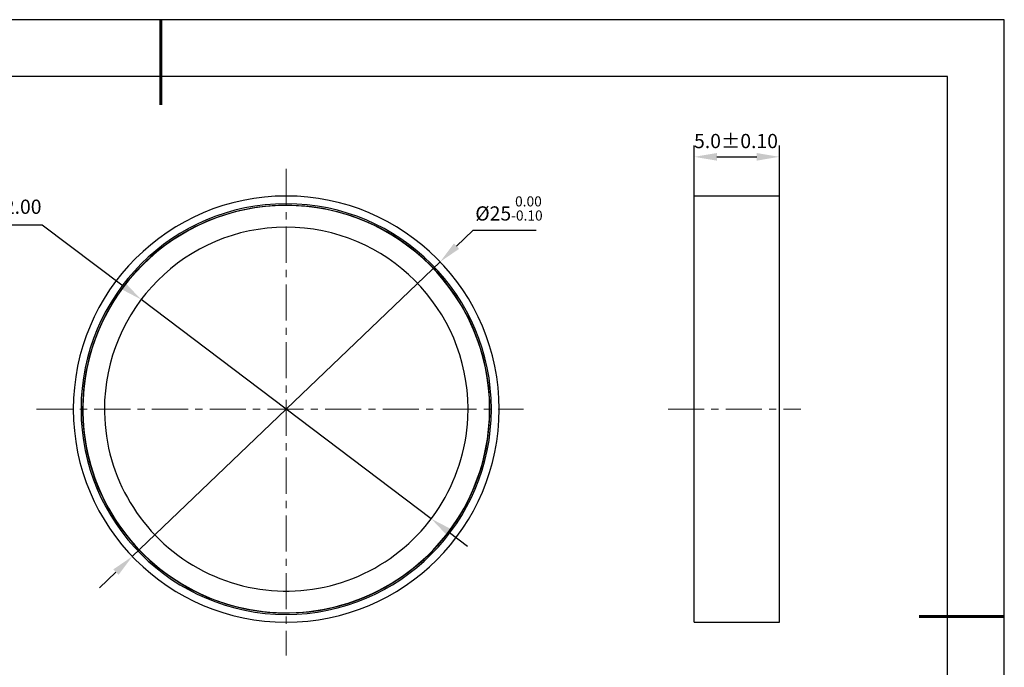
# Model space of a CAD drawing. Units: millimetres. Extents: x 0 to 297, y -2 to 208.
# Drawn here: x 123 to 297, y 94 to 208 of the extents above; entities that cross this region are included whole.
import ezdxf

# ---------------------------------------------------------------- set-up
doc = ezdxf.new("R2010")
doc.units = ezdxf.units.MM
doc.header["$PDSIZE"] = -1
doc.linetypes.add('CENTER', pattern=[10.16, 6.35, -1.27, 1.27, -1.27])
for name, color, linetype, lineweight in [('3中心线层', 1, 'CENTER', 9), ('7标注层', 4, 'Continuous', 5), ('粗实线层', 7, 'Continuous', 25)]:
    doc.layers.add(name, color=color, linetype=linetype, lineweight=lineweight)
doc.layers.add('细实线层', color=7, linetype='Continuous')
doc.styles.add('TH-GBD2M', font='calibri.ttf', dxfattribs={"width": 0.8, "height": 2.5})
doc.dimstyles.new('ISO-25', dxfattribs={"dimtxt": 2.5, "dimasz": 4, "dimexe": 1.25, "dimexo": 0.625, "dimtad": 1, "dimdsep": 46, "dimtxsty": 'Standard', "dimcen": 2.5, "dimadec": 0, "dimazin": 0, "dimtfac": 1, "dimtmove": 0, "dimatfit": 3, "dimfxl": 1, "dimarcsym": 0})
doc.dimstyles.new('TH-GBD2M', dxfattribs={"dimtxt": 3.5, "dimasz": 4, "dimexe": 2, "dimexo": 0, "dimgap": 1.5, "dimtad": 1, "dimdec": 4, "dimzin": 9, "dimdsep": 46, "dimtxsty": 'TH-GBD2M', "dimcen": 0, "dimclrt": 3, "dimadec": 0, "dimazin": 3, "dimtfac": 1, "dimtdec": 4, "dimtofl": 0, "dimtmove": 0, "dimatfit": 3, "dimfxl": 1, "dimtolj": 1, "dimtzin": 0, "dimarcsym": 0})

# ---------------------------------------------------------------- blocks, each defined once
blk = doc.blocks.new('*X6')
at = {"layer": '粗实线层', "lineweight": 60}
for p, q in [((0, 105), (0, 90)), ((148.5, 0), (133.5, 0))]:
    blk.add_line(p, q, dxfattribs=at)
at = {"layer": '粗实线层'}
for p, q in [((138.5, 95), (-138.5, 95)), ((138.5, -95), (138.5, 95))]:
    blk.add_line(p, q, dxfattribs=at)
at = {"layer": '细实线层'}
for p, q in [((148.5, 105), (-148.5, 105)), ((148.5, -105), (148.5, 105))]:
    blk.add_line(p, q, dxfattribs=at)
blk = doc.blocks.new('*D9')
at = {"layer": '7标注层', "color": 0, "lineweight": -2, "transparency": 16777216}
for p, q in [((203.05, 171.13), (200.16, 168.36)), ((214.2, 171.13), (203.05, 171.13)), ((143.08, 113.77), (197.27, 165.6)), ((140.19, 111.01), (137.3, 108.24))]:
    blk.add_line(p, q, dxfattribs=at)
at = {"layer": '7标注层', "color": 0, "transparency": 16777216}
for points in [[(199.7, 168.84), (200.62, 167.88), (197.27, 165.6)], [(139.73, 111.49), (140.65, 110.53), (143.08, 113.77)]]:
    blk.add_solid(points, dxfattribs=at)
at = {"layer": 'Defpoints', "color": 0, "transparency": 16777216}
for p in [(197.27, 165.6), (143.08, 113.77)]:
    blk.add_point(p, dxfattribs=at)
at = {"layer": '7标注层', "color": 0, "transparency": 16777216, "insert": (209.39, 174.99), "char_height": 2.5, "attachment_point": 5, "style": 'TH-GBD2M'}
blk.add_mtext('%%c25{}{\\H0.71x;\\C3;\\S 0.00^ -0.10;}', dxfattribs=at)
blk = doc.blocks.new('*D10')
at = {"layer": '7标注层', "color": 0, "lineweight": -2, "transparency": 16777216}
for p, q in [((242, 177.18), (242, 186.07)), ((257, 177.18), (257, 186.07)), ((246, 184.07), (253, 184.07))]:
    blk.add_line(p, q, dxfattribs=at)
at = {"layer": '7标注层', "color": 0, "transparency": 16777216}
for points in [[(246, 184.74), (246, 183.4), (242, 184.07)], [(253, 184.74), (253, 183.4), (257, 184.07)]]:
    blk.add_solid(points, dxfattribs=at)
at = {"layer": 'Defpoints', "color": 0, "transparency": 16777216}
for p in [(257, 184.07), (242, 177.18), (257, 177.18)]:
    blk.add_point(p, dxfattribs=at)
at = {"layer": '7标注层', "color": 3, "transparency": 16777216, "insert": (249.36, 186.85), "char_height": 2.5, "attachment_point": 5, "style": 'TH-GBD2M'}
blk.add_mtext('\\A1;5.0%%P0.10', dxfattribs=at)
blk = doc.blocks.new('*D11')
at = {"layer": '7标注层', "color": 0, "lineweight": -2, "transparency": 16777216}
for p, q in [((100.56, 172.12), (127.23, 172.12)), ((127.23, 172.12), (141.44, 161.38)), ((195.71, 120.4), (144.63, 158.97)), ((198.91, 117.99), (202.1, 115.58))]:
    blk.add_line(p, q, dxfattribs=at)
at = {"layer": '7标注层', "color": 0, "transparency": 16777216}
for points in [[(141.84, 161.91), (141.04, 160.85), (144.63, 158.97)], [(199.31, 118.52), (198.5, 117.46), (195.71, 120.4)]]:
    blk.add_solid(points, dxfattribs=at)
at = {"layer": 'Defpoints', "color": 0, "transparency": 16777216}
for p in [(144.63, 158.97), (195.71, 120.4)]:
    blk.add_point(p, dxfattribs=at)
at = {"layer": '7标注层', "color": 0, "transparency": 16777216, "insert": (112.6, 175.29), "char_height": 2.5, "attachment_point": 5, "style": 'TH-GBD2M'}
blk.add_mtext('{\\fSimSun|b0|i0|c134|p2;最小有效孔径}22.00', dxfattribs=at)

msp = doc.modelspace()

# ---------------------------------------------------------------- linework, layer by layer
at = {"color": 7, "linetype": 'Continuous', "lineweight": 25}
for p, q in [((256.99885, 177.17545), (241.99885, 177.17545)), ((241.99885, 139.68505), (241.99885, 177.17545)), ((256.99885, 139.68505), (256.99885, 177.17545)), ((241.99885, 102.19465), (241.99885, 139.68505)), ((256.99885, 102.19465), (256.99885, 139.68505)), ((241.99885, 102.19465), (256.99885, 102.19465))]:
    msp.add_line(p, q, dxfattribs=at)
for radius, start, end in [(37.4904, 0, 180), (36.1188, 0, 180), (35.814, 357.2212336, 177.2212336), (35.85, 354.7114696, 174.7114696), (32.004, 357.2212336, 177.2212336), (35.85, 174.7114696, 354.7114696), (35.814, 177.2212336, 357.2212336), (32.004, 177.2212336, 357.2212336), (37.4904, 180, 0), (36.1188, 180, 0)]:
    msp.add_arc((170.17425, 139.68505), radius, start, end, dxfattribs=at)
at = {"layer": '3中心线层'}
for p, q in [((170.17425, 181.94993), (170.17425, 96.3676)), ((126.22158, 139.68505), (211.96071, 139.68505)), ((237.39186, 139.68505), (260.76675, 139.68505))]:
    msp.add_line(p, q, dxfattribs=at)

# ---------------------------------------------------------------- block references
at = {"layer": '粗实线层'}
msp.add_blockref('*X6', (148.0966, 103.19411), dxfattribs=at)

# ---------------------------------------------------------------- dimensions: what is measured, and where the dimension line sits
at = {"layer": '7标注层'}
dim = msp.add_linear_dim(base=(256.99885, 184.06991), p1=(241.99885, 177.17545), p2=(256.99885, 177.17545), text='5.0%%P0.10', dimstyle='TH-GBD2M', override={"dimlfac": 0.333333}, dxfattribs=at)
dim.commit()
dim.dimension.update_dxf_attribs({"geometry": '*D10', "text_midpoint": (249.36191, 184.06991), "dimtype": 160})
dim = msp.add_diameter_dim_2p(p1=(143.08126, 113.77173), p2=(197.26725, 165.59836), text='%%c25{}{\\H0.71x;\\C3;\\S 0.00^ -0.10;}', dimstyle='ISO-25', override={"dimtxt": 3.5, "dimexe": 2, "dimexo": 0, "dimgap": 1.524, "dimtih": 1, "dimtoh": 1, "dimlfac": 0.333333, "dimzin": 0, "dimtxsty": 'TH-GBD2M', "dimadec": 2, "dimtp": 0, "dimtm": 0.1, "dimtdec": 2, "dimtzin": 0}, dxfattribs=at)
dim.commit()
dim.dimension.update_dxf_attribs({"geometry": '*D9', "text_midpoint": (209.38778, 174.98763)})
dim = msp.add_diameter_dim_2p(p1=(195.71389, 120.39819), p2=(144.63461, 158.97191), text='{\\fSimSun|b0|i0|c134|p2;最小有效孔径}22.00', dimstyle='ISO-25', override={"dimtxt": 3.5, "dimexe": 2, "dimexo": 0, "dimgap": 1.524, "dimtih": 1, "dimtoh": 1, "dimlfac": 0.333333, "dimzin": 0, "dimtxsty": 'TH-GBD2M', "dimadec": 2, "dimtm": 0.1, "dimtzin": 0}, dxfattribs=at)
dim.commit()
dim.dimension.update_dxf_attribs({"geometry": '*D11', "text_midpoint": (112.60487, 172.11632), "dimtype": 163})

doc.saveas('drawing.dxf')
